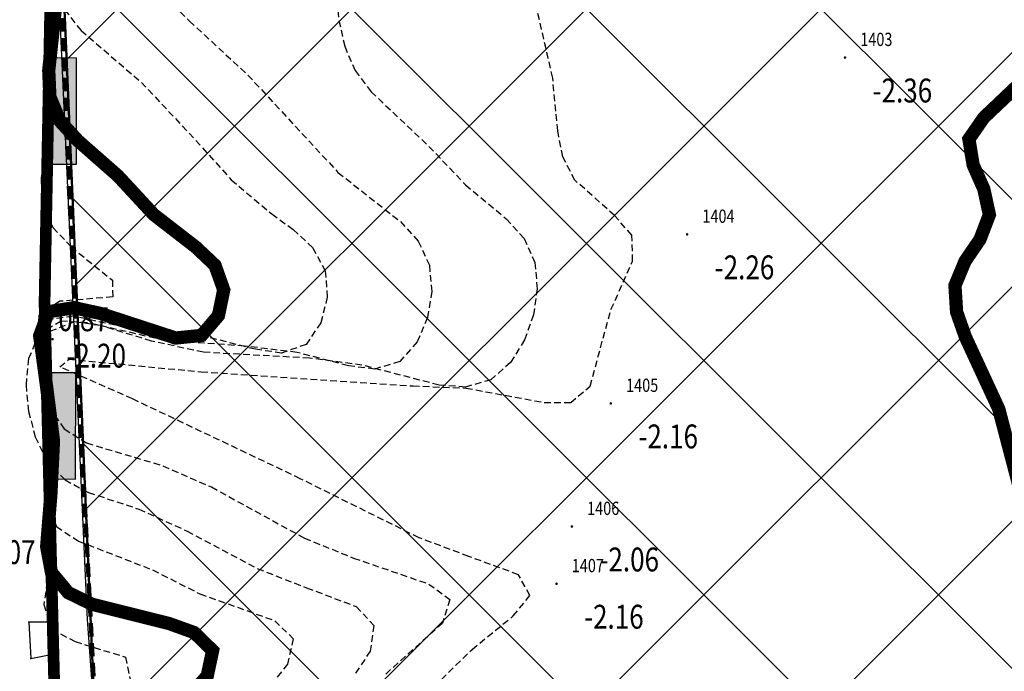
# Model space of a CAD drawing. Units: metres. Extents: x 6568475 to 6572489, y 4680285 to 4683627.
# Drawn here: x 6569482 to 6569519, y 4682043 to 4682067 of the extents above; entities that cross this region are included whole.
import ezdxf
from ezdxf.enums import TextEntityAlignment as Align

# ---------------------------------------------------------------- set-up
doc = ezdxf.new("R2010")
doc.units = ezdxf.units.M
doc.header["$MEASUREMENT"] = 0
for name, pattern in [('ACAD_ISO02W100', [15, 12, -3]), ('DASHED', [0.75, 0.5, -0.25]), ('DASHED2', [0.375, 0.25, -0.125]), ('GRANICA_KO', [3, 1, 1, 1])]:
    doc.linetypes.add(name, pattern=pattern)
for name, color, linetype, lineweight in [('00_mb_granica_obuhvata', 18, 'ACAD_ISO02W100', 50), ('00_mb_obuhvat_luka_pristanište', 43, 'Continuous', 50), ('katastarska podloga budva', 251, 'Continuous', 13)]:
    doc.layers.add(name, color=color, linetype=linetype, lineweight=lineweight)
for name, color, linetype in [('1-katastar-PARCELE_GRANICE', 7, 'Continuous'), ('3D-izobate', 13, 'Continuous'), ('BATIMETRIJA', 7, 'Continuous'), ('D_TACKE', 1, 'Continuous'), ('OGRADE', 250, 'Continuous'), ('PARCELE_GRANICE', 134, 'Continuous'), ('ponta', 6, 'Continuous')]:
    doc.layers.add(name, color=color, linetype=linetype)
doc.layers.add('m_MORE', color=174, linetype='Continuous', true_color=0x000081)
doc.styles.add('DETAC', font='txt.shx', dxfattribs={"width": 0.8})

# ---------------------------------------------------------------- blocks, each defined once
blk = doc.blocks.new('TK307A')
for p, q in [((0.5, 2), (-0.5, 2)), ((-0.5, 2), (-0.5, -2)), ((0.5, -2), (0.5, 2)), ((-0.5, -2), (0.5, -2))]:
    blk.add_line(p, q)
for points in [[(-0.5, 2), (0.5, 2), (0, 0)], [(0.5, 2), (0.5, -2), (-0.5, -2), (-0.5, 2)], [(0.5, -2), (-0.5, -2), (0, 0)]]:
    blk.add_solid(points)
blk = doc.blocks.new('PIK01')
h = blk.add_hatch(color=256)
edge = h.paths.add_edge_path()
edge.add_arc((0, 0), 0.05, 0, 360)
blk.add_point((0, 0))
blk = doc.blocks.new('TACKA')
at = {"color": 0, "linetype": 'ByBlock'}
blk.add_blockref('PIK01', (0, 0), dxfattribs=at)
at = {"color": 0, "linetype": 'ByBlock', "style": 'DETAC', "width": 0.8}
for tag, p in [('IMTAC', (0.575, 0.685)), ('KOTAC', (0.575, -0.691))]:
    blk.add_attdef(tag, text='', height=1, dxfattribs=at).set_placement(p, align=Align.MIDDLE_LEFT)
at = {"color": 0, "linetype": 'ByBlock', "style": 'DETAC', "width": 0.8, "flags": 1}
blk.add_attdef('OPTAC', text='', height=1, dxfattribs=at).set_placement((-0.411, -0.003), align=Align.MIDDLE_RIGHT)

msp = doc.modelspace()

# ---------------------------------------------------------------- hatches: boundary and pattern name
at = {"layer": '00_mb_obuhvat_luka_pristanište', "lineweight": -3}
h = msp.add_hatch(dxfattribs=at)
h.set_pattern_fill('ANSI37', color=256, scale=50)
edge = h.paths.add_edge_path()
edge.add_line((6569986.102, 4682590.022), (6569956.081, 4682571.74))
edge.add_line((6569956.081, 4682571.74), (6569915.255, 4682552.786))
edge.add_line((6569915.255, 4682552.786), (6569898.678, 4682544.122))
edge.add_line((6569898.678, 4682544.122), (6569885.856, 4682535.882))
edge.add_line((6569885.856, 4682535.882), (6569870.653, 4682524.577))
edge.add_line((6569870.653, 4682524.577), (6569840.383, 4682493.976))
edge.add_line((6569840.383, 4682493.976), (6569832.531, 4682485.596))
edge.add_line((6569832.531, 4682485.596), (6569824.187, 4682465.549))
edge.add_line((6569824.187, 4682465.549), (6569822.294, 4682457.938))
edge.add_line((6569822.294, 4682457.938), (6569820.146, 4682452.102))
edge.add_line((6569820.146, 4682452.102), (6569815.482, 4682429.777))
edge.add_line((6569815.482, 4682429.777), (6569816.397, 4682408.22))
edge.add_line((6569816.397, 4682408.22), (6569816.536, 4682398.836))
edge.add_line((6569816.536, 4682398.836), (6569820.611, 4682385.145))
edge.add_line((6569820.611, 4682385.145), (6569827.63, 4682367.85))
edge.add_line((6569827.63, 4682367.85), (6569836.508, 4682349.784))
edge.add_line((6569836.508, 4682349.784), (6569859.867, 4682329.397))
edge.add_line((6569859.867, 4682329.397), (6569782.477, 4682156.325))
edge.add_line((6569782.477, 4682156.325), (6569804.458, 4682123.127))
edge.add_line((6569804.458, 4682123.127), (6569808.329, 4682045.626))
edge.add_line((6569808.329, 4682045.626), (6569803.957, 4682044.204))
edge.add_line((6569803.957, 4682044.204), (6569796.555, 4682040.704))
edge.add_line((6569796.555, 4682040.704), (6569785.9, 4682035.213))
edge.add_line((6569785.9, 4682035.213), (6569773.286, 4682029.397))
edge.add_line((6569773.286, 4682029.397), (6569710.302, 4682015.833))
edge.add_line((6569710.302, 4682015.833), (6569707.53, 4682040.75))
edge.add_line((6569707.53, 4682040.75), (6569652.326, 4682033.962))
edge.add_line((6569652.326, 4682033.962), (6569641.339, 4682042.463))
edge.add_line((6569641.339, 4682042.463), (6569640.005, 4682044.485))
edge.add_line((6569640.005, 4682044.485), (6569598.043, 4681994.105))
edge.add_line((6569598.043, 4681994.105), (6569485.46, 4682034.902))
edge.add_line((6569485.46, 4682034.902), (6569484.05, 4682067.738))
edge.add_line((6569484.05, 4682067.738), (6569484.84, 4682097.283))
edge.add_line((6569484.84, 4682097.283), (6569486.462, 4682112.899))
edge.add_line((6569486.462, 4682112.899), (6569488.236, 4682123.044))
edge.add_line((6569488.236, 4682123.044), (6569489.725, 4682143.906))
edge.add_line((6569489.725, 4682143.906), (6569494.473, 4682145.463))
edge.add_line((6569494.473, 4682145.463), (6569540.226, 4682257.188))
edge.add_line((6569540.226, 4682257.188), (6569541.571, 4682263.737))
edge.add_line((6569541.571, 4682263.737), (6569542.241, 4682263.465))
edge.add_line((6569542.241, 4682263.465), (6569551.376, 4682262.824))
edge.add_line((6569551.376, 4682262.824), (6569556.312, 4682260.683))
edge.add_line((6569556.312, 4682260.683), (6569558.283, 4682261.637))
edge.add_line((6569558.283, 4682261.637), (6569563.635, 4682266.935))
edge.add_line((6569563.635, 4682266.935), (6569569.056, 4682275.331))
edge.add_line((6569569.056, 4682275.331), (6569576.3, 4682281.38))
edge.add_line((6569576.3, 4682281.38), (6569579.76, 4682287.991))
edge.add_line((6569579.76, 4682287.991), (6569581.844, 4682297.757))
edge.add_line((6569581.844, 4682297.757), (6569582.852, 4682299.439))
edge.add_line((6569582.852, 4682299.439), (6569585.928, 4682306.934))
edge.add_line((6569585.928, 4682306.934), (6569586.251, 4682308.851))
edge.add_line((6569586.251, 4682308.851), (6569591.391, 4682314.971))
edge.add_line((6569591.391, 4682314.971), (6569600.409, 4682328.172))
edge.add_line((6569600.409, 4682328.172), (6569615.149, 4682348.323))
edge.add_line((6569615.149, 4682348.323), (6569618.916, 4682351.605))
edge.add_line((6569618.916, 4682351.605), (6569630.98, 4682364.945))
edge.add_line((6569630.98, 4682364.945), (6569637.318, 4682372.667))
edge.add_line((6569637.318, 4682372.667), (6569638.41, 4682375.453))
edge.add_line((6569638.41, 4682375.453), (6569640.998, 4682377.778))
edge.add_line((6569640.998, 4682377.778), (6569658.063, 4682396.679))
edge.add_line((6569658.063, 4682396.679), (6569659.589, 4682403.489))
edge.add_line((6569659.589, 4682403.489), (6569660.069, 4682406.442))
edge.add_line((6569660.069, 4682406.442), (6569663.959, 4682409.491))
edge.add_line((6569663.959, 4682409.491), (6569664.88, 4682409.843))
edge.add_line((6569664.88, 4682409.843), (6569668.441, 4682408.117))
edge.add_line((6569668.441, 4682408.117), (6569674.043, 4682406.472))
edge.add_line((6569674.043, 4682406.472), (6569675.192, 4682406.531))
edge.add_line((6569675.192, 4682406.531), (6569674.997, 4682407.474))
edge.add_line((6569674.997, 4682407.474), (6569673.688, 4682410.173))
edge.add_line((6569673.688, 4682410.173), (6569673.413, 4682411.123))
edge.add_line((6569673.413, 4682411.123), (6569676.094, 4682408.208))
edge.add_line((6569676.094, 4682408.208), (6569677.89, 4682405.826))
edge.add_line((6569677.89, 4682405.826), (6569681.834, 4682405.58))
edge.add_line((6569681.834, 4682405.58), (6569682.369, 4682406.183))
edge.add_line((6569682.369, 4682406.183), (6569680.235, 4682408.317))
edge.add_line((6569680.235, 4682408.317), (6569676.749, 4682413.197))
edge.add_line((6569676.749, 4682413.197), (6569674.699, 4682415.027))
edge.add_line((6569674.699, 4682415.027), (6569674.033, 4682416.122))
edge.add_line((6569674.033, 4682416.122), (6569674.118, 4682417.056))
edge.add_line((6569674.118, 4682417.056), (6569676.485, 4682419.423))
edge.add_line((6569676.485, 4682419.423), (6569678.947, 4682422.033))
edge.add_line((6569678.947, 4682422.033), (6569679.898, 4682421.808))
edge.add_line((6569679.898, 4682421.808), (6569682.323, 4682420.05))
edge.add_line((6569682.323, 4682420.05), (6569683.285, 4682419.832))
edge.add_line((6569683.285, 4682419.832), (6569685.96, 4682421.15))
edge.add_line((6569685.96, 4682421.15), (6569688.74, 4682422.271))
edge.add_line((6569688.74, 4682422.271), (6569690.152, 4682423.661))
edge.add_line((6569690.152, 4682423.661), (6569691.247, 4682425.335))
edge.add_line((6569691.247, 4682425.335), (6569694.391, 4682429.219))
edge.add_line((6569694.391, 4682429.219), (6569696.33, 4682432.708))
edge.add_line((6569696.33, 4682432.708), (6569706.919, 4682440.182))
edge.add_line((6569706.919, 4682440.182), (6569707.392, 4682439.404))
edge.add_line((6569707.392, 4682439.404), (6569707.324, 4682438.411))
edge.add_line((6569707.324, 4682438.411), (6569706.668, 4682437.425))
edge.add_line((6569706.668, 4682437.425), (6569706.022, 4682436.993))
edge.add_line((6569706.022, 4682436.993), (6569707.727, 4682432.315))
edge.add_line((6569707.727, 4682432.315), (6569710.839, 4682434.851))
edge.add_line((6569710.839, 4682434.851), (6569713.491, 4682436.247))
edge.add_line((6569713.491, 4682436.247), (6569714.041, 4682436.797))
edge.add_line((6569714.041, 4682436.797), (6569714.044, 4682437.935))
edge.add_line((6569714.044, 4682437.935), (6569712.753, 4682439.441))
edge.add_line((6569712.753, 4682439.441), (6569711.46, 4682440.19))
edge.add_line((6569711.46, 4682440.19), (6569710.886, 4682443.613))
edge.add_line((6569710.886, 4682443.613), (6569714.164, 4682445.879))
edge.add_line((6569714.164, 4682445.879), (6569717.065, 4682446.435))
edge.add_line((6569717.065, 4682446.435), (6569727.01, 4682445.497))
edge.add_line((6569727.01, 4682445.497), (6569728.288, 4682446.173))
edge.add_line((6569728.288, 4682446.173), (6569729.852, 4682448.115))
edge.add_line((6569729.852, 4682448.115), (6569731.809, 4682450.071))
edge.add_line((6569731.809, 4682450.071), (6569732.449, 4682455.263))
edge.add_line((6569732.449, 4682455.263), (6569732.487, 4682457.262))
edge.add_line((6569732.487, 4682457.262), (6569732.85, 4682458.177))
edge.add_line((6569732.85, 4682458.177), (6569734.616, 4682459.066))
edge.add_line((6569734.616, 4682459.066), (6569743.922, 4682445.589))
edge.add_arc((6569746.375, 4682448.043), 3.47, 225.0085, 385.208)
edge.add_line((6569749.515, 4682449.52), (6569740.379, 4682466.148))
edge.add_line((6569740.379, 4682466.148), (6569736.473, 4682469.949))
edge.add_line((6569736.473, 4682469.949), (6569737.173, 4682470.488))
edge.add_line((6569737.173, 4682470.488), (6569739.018, 4682469.981))
edge.add_line((6569739.018, 4682469.981), (6569740.292, 4682467.279))
edge.add_line((6569740.292, 4682467.279), (6569744.137, 4682461.433))
edge.add_line((6569744.137, 4682461.433), (6569745.486, 4682458.756))
edge.add_line((6569745.486, 4682458.756), (6569746.168, 4682458.052))
edge.add_line((6569746.168, 4682458.052), (6569761.262, 4682469.113))
edge.add_arc((6569760.049, 4682474.449), 5.472, 282.8125, 369.641)
edge.add_line((6569765.443, 4682475.365), (6569766.74, 4682482.24))
edge.add_line((6569766.74, 4682482.24), (6569767.411, 4682484.116))
edge.add_arc((6569787.794, 4682470.267), 24.643, 127.6327, 145.8074, ccw=False)
edge.add_line((6569772.747, 4682489.783), (6569773.388, 4682490.747))
edge.add_line((6569773.388, 4682490.747), (6569773.552, 4682491.729))
edge.add_line((6569773.552, 4682491.729), (6569773.248, 4682494.711))
edge.add_line((6569773.248, 4682494.711), (6569774.237, 4682498.543))
edge.add_line((6569774.237, 4682498.543), (6569775.313, 4682501.321))
edge.add_line((6569775.313, 4682501.321), (6569780.168, 4682506.356))
edge.add_line((6569780.168, 4682506.356), (6569781.02, 4682508.149))
edge.add_line((6569781.02, 4682508.149), (6569783.782, 4682517.749))
edge.add_line((6569783.782, 4682517.749), (6569784.928, 4682519.359))
edge.add_line((6569784.928, 4682519.359), (6569802.235, 4682534.394))
edge.add_arc((6569549.39, 4683028.641), 555.167, 297.09323, 299.16016)
edge.add_line((6569819.896, 4682543.835), (6569821.538, 4682544.975))
edge.add_line((6569821.538, 4682544.975), (6569826.262, 4682546.593))
edge.add_line((6569826.262, 4682546.593), (6569841.212, 4682552.286))
edge.add_line((6569841.212, 4682552.286), (6569848.057, 4682556.419))
edge.add_line((6569848.057, 4682556.419), (6569849.86, 4682557.28))
edge.add_line((6569849.86, 4682557.28), (6569858.295, 4682560.413))
edge.add_line((6569858.295, 4682560.413), (6569874.719, 4682564.745))
edge.add_line((6569874.719, 4682564.745), (6569876.429, 4682565.72))
edge.add_line((6569876.429, 4682565.72), (6569878.259, 4682568.09))
edge.add_line((6569878.259, 4682568.09), (6569880.012, 4682569.012))
edge.add_line((6569880.012, 4682569.012), (6569882.991, 4682569.24))
edge.add_line((6569882.991, 4682569.24), (6569885.961, 4682568.838))
edge.add_line((6569885.961, 4682568.838), (6569888.907, 4682568.276))
edge.add_line((6569888.907, 4682568.276), (6569889.942, 4682568.207))
edge.add_line((6569889.942, 4682568.207), (6569902.782, 4682569.945))
edge.add_line((6569902.782, 4682569.945), (6569909.634, 4682571.338))
edge.add_line((6569909.634, 4682571.338), (6569912.568, 4682570.75))
edge.add_line((6569912.568, 4682570.75), (6569913.554, 4682570.598))
edge.add_line((6569913.554, 4682570.598), (6569914.524, 4682570.786))
edge.add_line((6569914.524, 4682570.786), (6569915.212, 4682571.497))
edge.add_line((6569915.212, 4682571.497), (6569916.586, 4682574.16))
edge.add_line((6569916.586, 4682574.16), (6569917.292, 4682574.859))
edge.add_line((6569917.292, 4682574.859), (6569918.224, 4682575.207))
edge.add_line((6569918.224, 4682575.207), (6569921.2, 4682575.561))
edge.add_line((6569921.2, 4682575.561), (6569924.129, 4682576.207))
edge.add_line((6569924.129, 4682576.207), (6569940.031, 4682577.957))
edge.add_line((6569940.031, 4682577.957), (6569946.83, 4682579.616))
edge.add_line((6569946.83, 4682579.616), (6569956.417, 4682582.456))
edge.add_line((6569956.417, 4682582.456), (6569986.102, 4682590.022))

# ---------------------------------------------------------------- linework, layer by layer
at = {"layer": '00_mb_granica_obuhvata', "linetype": 'DASHED', "lineweight": 100}
msp.add_lwpolyline([(6569632.197, 4682035.175), (6569598.077, 4681994.146), (6569485.353, 4682034.94), (6569485.219, 4682041.12), (6569484.113, 4682063.174), (6569483.78, 4682072.961), (6569484.1, 4682082.702), (6569484.586, 4682092.972), (6569484.84, 4682097.285), (6569485.576, 4682103.191), (6569486.371, 4682111.901), (6569488.284, 4682123.03), (6569489.725, 4682143.906), (6569493.34, 4682143.765), (6569494.354, 4682145.172), (6569504.44, 4682169.932), (6569540.226, 4682257.188)], dxfattribs=at)
at = {"layer": '00_mb_obuhvat_luka_pristanište'}
msp.add_lwpolyline([(6569859.867, 4682329.397), (6569782.477, 4682156.325), (6569804.458, 4682123.127), (6569808.329, 4682045.626), (6569803.957, 4682044.204), (6569796.555, 4682040.704), (6569785.9, 4682035.213), (6569773.286, 4682029.397), (6569710.302, 4682015.833), (6569707.53, 4682040.75), (6569652.326, 4682033.962), (6569641.339, 4682042.463), (6569640.005, 4682044.485), (6569598.043, 4681994.105), (6569485.46, 4682034.902), (6569484.05, 4682067.738), (6569484.84, 4682097.283), (6569486.462, 4682112.899), (6569488.236, 4682123.044), (6569489.725, 4682143.906), (6569494.473, 4682145.463), (6569540.226, 4682257.188)], dxfattribs=at)
at = {"layer": '1-katastar-PARCELE_GRANICE', "linetype": 'Continuous', "lineweight": 0}
for p, q in [((6569483.53, 4682074.84), (6569483.45, 4682044.65)), ((6569483.45, 4682044.65), (6569482.7, 4682044.65)), ((6569482.7, 4682044.65), (6569482.78, 4682043.28)), ((6569482.78, 4682043.28), (6569483.47, 4682043.42)), ((6569483.47, 4682043.42), (6569484.57, 4682032.38))]:
    msp.add_line(p, q, dxfattribs=at)
at = {"layer": '3D-izobate', "color": 18, "linetype": 'DASHED2', "true_color": 0x000000}
for points, elevation in [([(6569497.986, 4682042.221), (6569499.404, 4682043.627), (6569500.957, 4682044.887), (6569501.585, 4682045.655), (6569501.153, 4682046.443), (6569499.278, 4682047.129), (6569497.409, 4682047.834), (6569492.933, 4682050.06), (6569486.614, 4682053.069), (6569483.868, 4682054.275), (6569484.221, 4682054.565), (6569489.197, 4682054.089), (6569497.178, 4682053.559), (6569499.176, 4682053.475), (6569502.125, 4682052.935), (6569503.12, 4682052.931), (6569503.853, 4682053.551), (6569504.637, 4682056.44), (6569505.453, 4682058.265), (6569505.425, 4682059.238), (6569504.77, 4682059.986), (6569503.279, 4682061.312), (6569502.822, 4682062.195), (6569502.631, 4682063.175), (6569502.441, 4682065.166), (6569500.441, 4682073.939)], -2), ([(6569494.048, 4682070.317), (6569494.387, 4682067.337), (6569494.604, 4682066.362), (6569494.995, 4682065.444), (6569495.6, 4682064.65), (6569497.777, 4682062.589), (6569499.157, 4682061.141), (6569500.69, 4682059.858), (6569501.363, 4682059.121), (6569501.769, 4682058.214), (6569501.859, 4682057.221), (6569501.715, 4682056.234), (6569501.379, 4682055.293), (6569500.854, 4682054.445), (6569500.106, 4682053.789), (6569499.154, 4682053.516), (6569498.159, 4682053.591), (6569495.256, 4682054.343), (6569493.275, 4682054.607), (6569489.282, 4682054.826), (6569487.33, 4682055.249), (6569485.417, 4682055.831), (6569484.429, 4682055.971), (6569483.523, 4682055.626), (6569483.169, 4682054.706), (6569483.189, 4682053.709), (6569483.465, 4682052.751), (6569484.04, 4682051.942), (6569484.88, 4682051.407), (6569487.752, 4682050.551), (6569489.581, 4682049.748), (6569493.086, 4682047.821), (6569494.939, 4682047.071), (6569497.772, 4682046.09), (6569498.566, 4682045.504), (6569498.29, 4682044.618), (6569496.059, 4682042.616)], -1.5), ([(6569483.541, 4682069.381), (6569483.505, 4682066.382), (6569483.581, 4682064.384), (6569483.537, 4682063.385), (6569483.17, 4682061.42), (6569483.189, 4682060.425), (6569483.613, 4682059.529), (6569484.299, 4682058.804), (6569485.85, 4682057.541), (6569485.868, 4682056.915), (6569483.877, 4682056.749), (6569483.078, 4682056.215), (6569483.021, 4682055.23), (6569483.446, 4682053.276), (6569483.526, 4682052.28), (6569483.497, 4682050.281), (6569483.625, 4682048.285), (6569483.562, 4682047.288), (6569483.267, 4682045.313), (6569483.572, 4682044.386), (6569484.444, 4682043.918), (6569486.352, 4682043.335), (6569486.519, 4682042.485)], 0.5), ([(6569487.327, 4682068.711), (6569488.756, 4682067.315), (6569490.956, 4682065.277), (6569494.352, 4682061.61), (6569496.704, 4682059.751), (6569497.378, 4682059.015), (6569497.794, 4682058.112), (6569497.884, 4682057.12), (6569497.724, 4682056.135), (6569497.338, 4682055.215), (6569496.677, 4682054.475), (6569495.734, 4682054.192), (6569494.744, 4682054.316), (6569492.809, 4682054.82), (6569490.825, 4682055.062), (6569487.834, 4682055.272), (6569484.912, 4682055.942), (6569483.918, 4682055.997), (6569483.081, 4682055.502), (6569482.695, 4682054.588), (6569482.598, 4682053.595), (6569482.69, 4682052.6), (6569482.945, 4682051.635), (6569483.387, 4682050.74), (6569484.068, 4682050.015), (6569484.946, 4682049.541), (6569486.845, 4682048.917), (6569488.664, 4682048.088), (6569491.309, 4682046.674), (6569493.171, 4682045.949), (6569495.038, 4682045.24), (6569495.706, 4682044.53), (6569495.566, 4682043.562), (6569495.016, 4682042.73)], -1), ([(6569484.05, 4682067.738), (6569484.671, 4682066.958), (6569486.945, 4682065.003), (6569488.995, 4682062.815), (6569490.331, 4682061.327), (6569491.858, 4682060.04), (6569492.668, 4682059.454), (6569493.397, 4682058.772), (6569493.872, 4682057.901), (6569493.949, 4682056.909), (6569493.71, 4682055.942), (6569493.149, 4682055.125), (6569492.227, 4682054.798), (6569491.24, 4682054.938), (6569489.304, 4682055.435), (6569486.325, 4682055.769), (6569484.371, 4682056.188), (6569483.404, 4682056.06), (6569483.161, 4682055.126), (6569483.535, 4682052.152), (6569483.365, 4682049.16), (6569483.743, 4682048.255), (6569484.574, 4682047.71), (6569487.368, 4682046.624), (6569489.15, 4682045.718), (6569491.972, 4682044.708), (6569492.664, 4682044.026), (6569492.45, 4682043.075), (6569491.833, 4682042.291)], -0.5)]:
    msp.add_lwpolyline(points, dxfattribs=dict(at, elevation=elevation))
at = {"layer": '3D-izobate', "color": 18, "linetype": 'DASHED2', "true_color": 0x000000, "const_width": 0.5}
msp.add_lwpolyline([(6569483.773, 4682068.43), (6569483.454, 4682065.449), (6569483.497, 4682064.453), (6569483.879, 4682063.537), (6569484.554, 4682062.802), (6569486.055, 4682061.482), (6569487.413, 4682060.015), (6569488.993, 4682058.792), (6569489.717, 4682058.107), (6569490.047, 4682057.181), (6569489.847, 4682056.209), (6569489.212, 4682055.462), (6569488.234, 4682055.364), (6569485.386, 4682056.295), (6569484.41, 4682056.507), (6569483.443, 4682056.356), (6569483.114, 4682055.449), (6569483.381, 4682053.47), (6569483.632, 4682051.488), (6569483.536, 4682049.492), (6569483.376, 4682047.501), (6569483.558, 4682046.523), (6569484.188, 4682045.765), (6569485.084, 4682045.328), (6569487.993, 4682044.599), (6569488.933, 4682044.261), (6569489.628, 4682043.582), (6569489.427, 4682042.63), (6569488.767, 4682041.886)], dxfattribs=at)
at = {"layer": '3D-izobate', "color": 18, "linetype": 'DASHED2', "true_color": 0x000000, "const_width": 0.5, "elevation": -2.5}
msp.add_lwpolyline([(6569520.135, 4682065.049), (6569518.686, 4682063.674), (6569518.123, 4682062.863), (6569518.281, 4682061.894), (6569518.685, 4682060.979), (6569518.894, 4682060.01), (6569518.541, 4682059.085), (6569517.977, 4682058.259), (6569517.597, 4682057.343), (6569517.658, 4682056.351), (6569517.989, 4682055.409), (6569519.248, 4682052.688), (6569520.009, 4682049.788)], dxfattribs=at)
at = {"layer": 'BATIMETRIJA', "color": 18, "true_color": 0x000000, "const_width": 0.44}
msp.add_lwpolyline([(6569519.798, 4682019.537), (6569491.238, 4682029.816), (6569487.872, 4682030.998), (6569484.658, 4682032.139), (6569483.662, 4682042.269), (6569483.296, 4682056.694), (6569483.568, 4682070.753), (6569483.519, 4682073.44), (6569484.533, 4682091.568), (6569485.574, 4682105.706), (6569487.249, 4682120.947), (6569489.725, 4682143.906), (6569515.175, 4682133.487), (6569532, 4682126.656)], dxfattribs=at)
at = {"layer": 'D_TACKE', "color": 18, "linetype": 'GRANICA_KO', "true_color": 0x000000}
for p in [(6569482.7, 4682044.65), (6569483.45, 4682044.65), (6569482.78, 4682043.28), (6569483.47, 4682043.42)]:
    msp.add_point(p, dxfattribs=at)
at = {"layer": 'katastarska podloga budva', "color": 7, "linetype": 'GRANICA_KO'}
for p, q in [((6569483.53, 4682074.84), (6569483.45, 4682044.65)), ((6569483.45, 4682044.65), (6569482.7, 4682044.65)), ((6569482.7, 4682044.65), (6569482.78, 4682043.28)), ((6569482.78, 4682043.28), (6569483.47, 4682043.42)), ((6569483.47, 4682043.42), (6569484.57, 4682032.38))]:
    msp.add_line(p, q, dxfattribs=at)
at = {"layer": 'katastarska podloga budva', "linetype": 'GRANICA_KO'}
for p in [(6569482.7, 4682044.65), (6569483.45, 4682044.65), (6569482.78, 4682043.28), (6569483.47, 4682043.42)]:
    msp.add_point(p, dxfattribs=at)
at = {"layer": 'm_MORE', "color": 176, "lineweight": -3, "true_color": 0x000081}
msp.add_lwpolyline([(6569602.528, 4682097.065), (6569495.442, 4682140.427), (6569493.215, 4682134.542), (6569491.925, 4682131.944), (6569488.236, 4682123.044), (6569486.43, 4682116.32), (6569485.74, 4682116.3), (6569485.62, 4682115), (6569486.389, 4682114.93), (6569485.59, 4682106.115), (6569484.79, 4682097.29), (6569483.8, 4682097.43), (6569483.68, 4682095.94), (6569484.47, 4682095.88), (6569483.56, 4682076.44), (6569482.58, 4682076.3), (6569482.62, 4682074.78), (6569483.53, 4682074.84), (6569484.905, 4682044.756), (6569485.169, 4682041.119), (6569485.463, 4682034.847), (6569598.093, 4681994.087)], dxfattribs=at)
at = {"layer": 'PARCELE_GRANICE', "color": 18, "linetype": 'GRANICA_KO', "true_color": 0x000000}
for p, q in [((6569483.53, 4682074.84), (6569483.45, 4682044.65)), ((6569483.45, 4682044.65), (6569482.7, 4682044.65)), ((6569482.7, 4682044.65), (6569482.78, 4682043.28)), ((6569482.78, 4682043.28), (6569483.47, 4682043.42)), ((6569483.47, 4682043.42), (6569484.57, 4682032.38))]:
    msp.add_line(p, q, dxfattribs=at)
at = {"layer": 'ponta', "color": 18, "true_color": 0x000000}
for p, q in [((6569483.519, 4682073.44), (6569483.296, 4682056.694)), ((6569483.296, 4682056.694), (6569483.662, 4682042.269))]:
    msp.add_line(p, q, dxfattribs=at)

# ---------------------------------------------------------------- block references
at = {"color": 18, "true_color": 0x000000}
ref = msp.add_blockref('TACKA', (6569483.296, 4682056.694), dxfattribs=at)
ref.add_attrib('KOTAC', '0.87', dxfattribs={"color": 32, "linetype": 'ByBlock', "height": 0.9, "style": 'DETAC', "width": 0.8}).set_placement((6569483.814, 4682056.072), align=Align.MIDDLE_LEFT)
ref = msp.add_blockref('TACKA', (6569480.533, 4682047.914), dxfattribs=at)
ref.add_attrib('KOTAC', '1.07', dxfattribs={"color": 32, "linetype": 'ByBlock', "height": 0.9, "style": 'DETAC', "width": 0.8}).set_placement((6569481.051, 4682047.292), align=Align.MIDDLE_LEFT)
at = {"layer": 'BATIMETRIJA', "color": 18, "true_color": 0x000000}
ref = msp.add_blockref('TACKA', (6569513.455, 4682065.938, -2.36), dxfattribs=at)
ref.add_attrib('IMTAC', '1403', dxfattribs={"layer": '0', "color": 0, "linetype": 'ByBlock', "height": 0.5, "style": 'DETAC', "width": 0.8}).set_placement((6569514.03, 4682066.623, -2.36), align=Align.MIDDLE_LEFT)
ref.add_attrib('KOTAC', '-2.36', dxfattribs={"layer": '0', "color": 0, "linetype": 'ByBlock', "height": 0.9, "style": 'DETAC', "width": 0.8}).set_placement((6569514.49, 4682064.694, -2.36), align=Align.MIDDLE_LEFT)
ref = msp.add_blockref('TACKA', (6569507.507, 4682059.272, -2.26), dxfattribs=at)
ref.add_attrib('IMTAC', '1404', dxfattribs={"layer": '0', "color": 0, "linetype": 'ByBlock', "height": 0.5, "style": 'DETAC', "width": 0.8}).set_placement((6569508.082, 4682059.957, -2.26), align=Align.MIDDLE_LEFT)
ref.add_attrib('KOTAC', '-2.26', dxfattribs={"layer": '0', "color": 0, "linetype": 'ByBlock', "height": 0.9, "style": 'DETAC', "width": 0.8}).set_placement((6569508.542, 4682058.028, -2.26), align=Align.MIDDLE_LEFT)
ref = msp.add_blockref('TACKA', (6569483.6, 4682055.321, -2.2), dxfattribs=at)
ref.add_attrib('KOTAC', '-2.20', dxfattribs={"layer": '0', "color": 0, "linetype": 'ByBlock', "height": 0.9, "style": 'DETAC', "width": 0.8}).set_placement((6569484.117, 4682054.699, -2.2), align=Align.MIDDLE_LEFT)
ref = msp.add_blockref('TACKA', (6569504.632, 4682052.898, -2.16), dxfattribs=at)
ref.add_attrib('IMTAC', '1405', dxfattribs={"layer": '0', "color": 0, "linetype": 'ByBlock', "height": 0.5, "style": 'DETAC', "width": 0.8}).set_placement((6569505.207, 4682053.583, -2.16), align=Align.MIDDLE_LEFT)
ref.add_attrib('KOTAC', '-2.16', dxfattribs={"layer": '0', "color": 0, "linetype": 'ByBlock', "height": 0.9, "style": 'DETAC', "width": 0.8}).set_placement((6569505.667, 4682051.654, -2.16), align=Align.MIDDLE_LEFT)
ref = msp.add_blockref('TACKA', (6569503.164, 4682048.259, -2.06), dxfattribs=at)
ref.add_attrib('IMTAC', '1406', dxfattribs={"layer": '0', "color": 0, "linetype": 'ByBlock', "height": 0.5, "style": 'DETAC', "width": 0.8}).set_placement((6569503.739, 4682048.944, -2.06), align=Align.MIDDLE_LEFT)
ref.add_attrib('KOTAC', '-2.06', dxfattribs={"layer": '0', "color": 0, "linetype": 'ByBlock', "height": 0.9, "style": 'DETAC', "width": 0.8}).set_placement((6569504.199, 4682047.015, -2.06), align=Align.MIDDLE_LEFT)
ref = msp.add_blockref('TACKA', (6569502.585, 4682046.101, -2.16), dxfattribs=at)
ref.add_attrib('IMTAC', '1407', dxfattribs={"layer": '0', "color": 0, "linetype": 'ByBlock', "height": 0.5, "style": 'DETAC', "width": 0.8}).set_placement((6569503.16, 4682046.786, -2.16), align=Align.MIDDLE_LEFT)
ref.add_attrib('KOTAC', '-2.16', dxfattribs={"layer": '0', "color": 0, "linetype": 'ByBlock', "height": 0.9, "style": 'DETAC', "width": 0.8}).set_placement((6569503.62, 4682044.857, -2.16), align=Align.MIDDLE_LEFT)
at = {"layer": 'katastarska podloga budva', "rotation": 359.8573363094196}
for p in [(6569484, 4682063.92), (6569483.97, 4682052.05)]:
    msp.add_blockref('TK307A', p, dxfattribs=at)
at = {"layer": 'OGRADE', "color": 18, "true_color": 0x000000, "rotation": 359.8573363039444}
for p in [(6569484, 4682063.92), (6569483.97, 4682052.05)]:
    msp.add_blockref('TK307A', p, dxfattribs=at)

doc.saveas('drawing.dxf')
